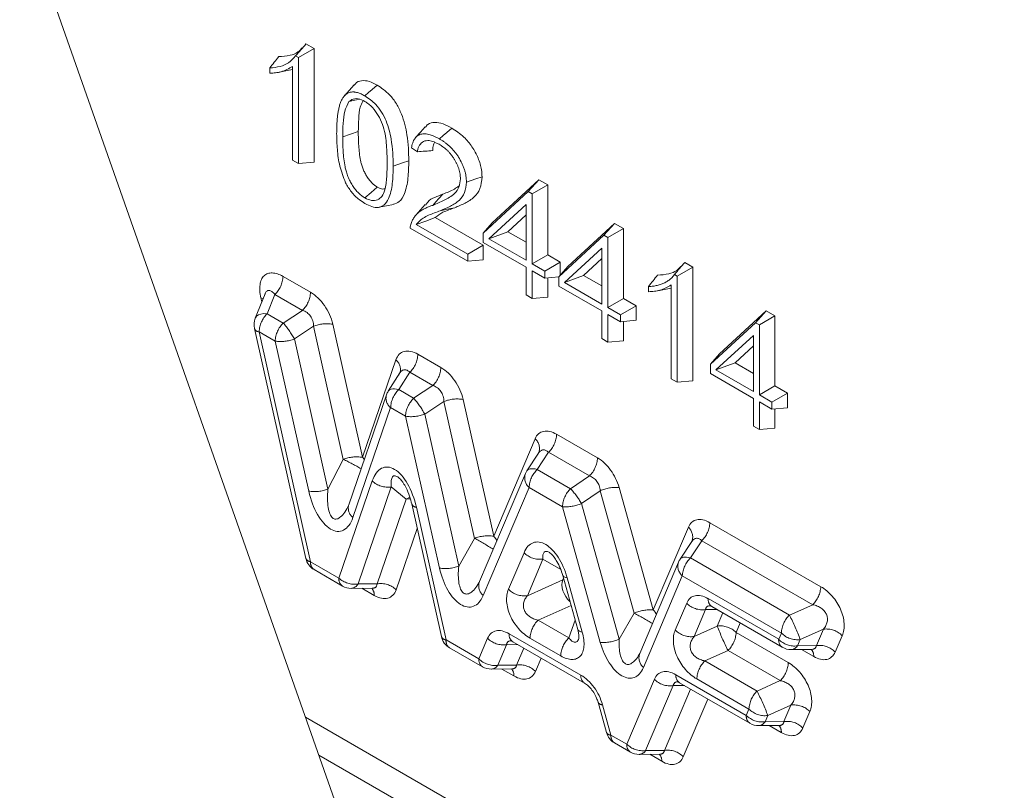
# Model space of a CAD drawing. Units: millimetres. Extents: x 11 to 1180, y 5 to 832.
# Drawn here: x 509 to 523, y 588 to 599 of the extents above; entities that cross this region are included whole.
import ezdxf

# ---------------------------------------------------------------- set-up
doc = ezdxf.new("R2010")
doc.units = ezdxf.units.MM
doc.linetypes.add('PHANTOM', pattern=[12.7, 6.35, -1.27, 1.27, -1.27, 1.27, -1.27])

msp = doc.modelspace()

# ---------------------------------------------------------------- linework, layer by layer
at = {"color": 7, "linetype": 'Continuous', "lineweight": 15}
for p, q in [((513.6034, 587.4289), (500.0419, 625.9928)), ((512.9774, 598.4009), (513.2015, 598.5303)), ((513.0848, 598.5977), (513.2015, 598.5303)), ((513.2015, 598.5303), (513.2015, 596.8973)), ((512.9364, 598.4246), (512.9774, 598.4009)), ((512.9774, 598.4009), (512.9774, 596.8772)), ((512.5645, 598.1771), (512.5645, 598.2525)), ((512.6983, 598.1907), (512.8908, 598.2299)), ((512.8908, 596.9272), (512.8908, 598.2738)), ((514.6853, 597.0482), (514.6012, 597.1064)), ((512.9774, 596.8772), (512.8908, 596.9272)), ((512.9774, 596.8772), (513.2015, 596.8973)), ((515.758, 596.0286), (516.4288, 596.6463)), ((516.2754, 596.4761), (516.4288, 596.6463)), ((516.4288, 596.6463), (516.5558, 596.573)), ((516.3316, 596.4436), (516.5558, 596.573)), ((516.5558, 596.573), (516.5558, 595.5681)), ((515.6286, 595.8806), (516.2754, 596.4761)), ((516.2754, 596.4761), (516.3316, 596.4436)), ((516.3316, 596.4436), (516.3316, 595.4387)), ((516.245, 596.2921), (515.7087, 595.7983)), ((516.245, 595.4887), (516.245, 596.2921)), ((514.9393, 596.1035), (515.6311, 595.7041)), ((516.245, 596.1418), (515.9818, 595.8994)), ((515.4069, 595.4747), (514.5791, 595.9526)), ((514.6684, 596.001), (515.4069, 595.5747)), ((515.6286, 595.8806), (515.758, 596.0286)), ((516.8459, 595.4006), (517.5167, 596.0183)), ((517.3632, 595.8481), (517.5167, 596.0183)), ((517.4195, 595.8156), (517.6436, 595.945)), ((517.5167, 596.0183), (517.6436, 595.945)), ((517.6436, 595.945), (517.6436, 594.9401)), ((515.6286, 595.7445), (515.6286, 595.8806)), ((515.7087, 595.7983), (515.9818, 595.8994)), ((515.7087, 595.7983), (516.245, 595.4887)), ((515.9818, 595.8994), (516.245, 595.7474)), ((516.7164, 595.2526), (517.3632, 595.8481)), ((517.3632, 595.8481), (517.4195, 595.8156)), ((517.4195, 595.8156), (517.4195, 594.8107)), ((515.4069, 595.5747), (515.6311, 595.7041)), ((516.245, 595.3887), (515.6286, 595.7445)), ((515.6311, 595.7041), (515.6311, 595.4947)), ((517.3329, 595.6641), (516.7966, 595.1703)), ((517.3329, 594.8606), (517.3329, 595.6641)), ((515.4069, 595.5747), (515.4069, 595.4747)), ((516.3316, 595.4387), (516.5558, 595.5681)), ((516.5558, 595.5681), (516.7371, 595.4634)), ((517.3329, 595.5138), (517.0697, 595.2714)), ((515.4069, 595.4747), (515.6311, 595.4947)), ((516.245, 594.9909), (516.245, 595.3887)), ((516.3316, 595.4387), (516.5129, 595.334)), ((516.5129, 595.334), (516.7371, 595.4634)), ((516.7164, 595.2526), (516.8459, 595.4006)), ((516.7371, 595.4634), (516.7371, 595.2762)), ((518.4167, 595.2609), (518.6408, 595.3903)), ((518.5241, 595.4577), (518.6408, 595.3903)), ((518.6408, 595.3903), (518.6408, 593.7572)), ((516.5129, 595.234), (516.3316, 595.3387)), ((516.3316, 595.3387), (516.3316, 594.9409)), ((516.5129, 595.334), (516.5129, 595.234)), ((516.5129, 595.234), (516.7164, 595.2522)), ((516.5558, 595.2379), (516.5558, 594.9609)), ((516.7164, 595.1165), (516.7164, 595.2526)), ((516.7966, 595.1703), (517.0697, 595.2714)), ((517.0697, 595.2714), (517.3329, 595.1194)), ((518.3757, 595.2845), (518.4167, 595.2609)), ((518.4167, 595.2609), (518.4167, 593.7372)), ((517.3329, 594.7607), (516.7164, 595.1165)), ((516.7966, 595.1703), (517.3329, 594.8606)), ((518.0037, 595.0371), (518.0037, 595.1124)), ((518.1376, 595.0506), (518.3301, 595.0899)), ((518.3301, 593.7872), (518.3301, 595.1338)), ((512.497, 595.0069), (512.3566, 594.6567)), ((512.4963, 595.0056), (512.4956, 595.0041)), ((516.3316, 594.9409), (516.245, 594.9909)), ((516.3316, 594.9409), (516.5558, 594.9609)), ((517.4195, 594.8107), (517.6436, 594.9401)), ((517.4195, 594.8107), (517.6008, 594.706)), ((517.6008, 594.706), (517.8249, 594.8354)), ((517.6436, 594.9401), (517.8249, 594.8354)), ((517.8249, 594.8354), (517.8249, 594.626)), ((517.3329, 594.3629), (517.3329, 594.7607)), ((517.6008, 594.606), (517.4195, 594.7107)), ((517.4195, 594.7107), (517.4195, 594.3129)), ((517.6008, 594.706), (517.6008, 594.606)), ((519.0216, 594.1446), (519.6924, 594.7623)), ((519.5389, 594.5921), (519.6924, 594.7623)), ((519.5952, 594.5596), (519.8193, 594.689)), ((519.6924, 594.7623), (519.8193, 594.689)), ((519.8193, 594.689), (519.8193, 593.6841)), ((517.6008, 594.606), (517.8249, 594.626)), ((517.6436, 594.6098), (517.6436, 594.3329)), ((518.8922, 593.9966), (519.5389, 594.5921)), ((519.5389, 594.5921), (519.5952, 594.5596)), ((519.5952, 594.5596), (519.5952, 593.5547)), ((512.3447, 594.5092), (513.0829, 591.2053)), ((519.5086, 594.4081), (518.9723, 593.9143)), ((519.5086, 593.6046), (519.5086, 594.4081)), ((517.4195, 594.3129), (517.3329, 594.3629)), ((517.4195, 594.3129), (517.6436, 594.3329)), ((519.5086, 594.2578), (519.2454, 594.0154)), ((518.8922, 593.9966), (519.0216, 594.1446)), ((518.8922, 593.8605), (518.8922, 593.9966)), ((518.9723, 593.9143), (519.2454, 594.0154)), ((519.2454, 594.0154), (519.5086, 593.8634)), ((514.4342, 593.8709), (514.2662, 593.6088)), ((519.5086, 593.5047), (518.8922, 593.8605)), ((518.9723, 593.9143), (519.5086, 593.6046)), ((518.4167, 593.7372), (518.3301, 593.7872)), ((518.4167, 593.7372), (518.6408, 593.7572)), ((519.5952, 593.5547), (519.8193, 593.6841)), ((519.8193, 593.6841), (520.0006, 593.5794)), ((514.2401, 593.555), (513.6987, 591.9771)), ((519.5952, 593.5547), (519.7765, 593.45)), ((519.7765, 593.45), (520.0006, 593.5794)), ((520.0006, 593.5794), (520.0006, 593.37)), ((519.5086, 593.1069), (519.5086, 593.5047)), ((519.7765, 593.35), (519.5952, 593.4547)), ((519.5952, 593.4547), (519.5952, 593.0569)), ((519.7765, 593.45), (519.7765, 593.35)), ((519.7765, 593.35), (520.0006, 593.37)), ((519.8193, 593.3538), (519.8193, 593.0769)), ((519.5952, 593.0569), (519.5086, 593.1069)), ((519.5952, 593.0569), (519.8193, 593.0769)), ((516.4258, 592.7196), (516.2568, 592.4633)), ((516.2354, 592.4234), (515.5762, 590.8715)), ((513.6987, 591.9771), (513.6845, 591.9437)), ((514.6028, 591.9876), (515.0285, 590.0821)), ((518.6261, 591.4495), (518.457, 591.1931)), ((518.4357, 591.1532), (517.8766, 589.8371)), ((513.2019, 591.0433), (513.6095, 590.808)), ((515.5762, 590.8715), (515.5675, 590.8548)), ((516.771, 590.9615), (516.9882, 590.1818)), ((516.7827, 590.9194), (516.7739, 590.8987)), ((513.7355, 590.7745), (514.0371, 590.7757)), ((514.0353, 590.7757), (514.0386, 590.7757)), ((518.9124, 590.5121), (519.9246, 589.9277)), ((516.0543, 590.0078), (517.0844, 589.4131)), ((515.1475, 589.9201), (515.6196, 589.6476)), ((520.0526, 589.8942), (520.3478, 589.8977)), ((517.8766, 589.8371), (517.8701, 589.8245)), ((515.7474, 589.6141), (516.0431, 589.6174)), ((518.4482, 589.4191), (519.4594, 588.8354)), ((517.2788, 589.1373), (517.4002, 588.7022)), ((523.1124, 583.1295), (513.0783, 588.9221)), ((519.5872, 588.8019), (519.8829, 588.8052)), ((517.516, 588.5528), (517.7429, 588.4219)), ((522.7376, 582.9132), (513.2692, 588.3792)), ((517.8706, 588.3884), (518.1664, 588.3917))]:
    msp.add_line(p, q, dxfattribs=at)
at = {"color": 8, "linetype": 'PHANTOM', "lineweight": 0}
for p, q in [((512.7554, 595.2564), (513.1503, 595.0284)), ((512.4499, 594.8895), (512.4369, 594.9476)), ((512.6391, 594.9974), (512.5282, 594.7206)), ((513.034, 594.7694), (512.6391, 594.9974)), ((512.5282, 594.7206), (512.7588, 594.5875)), ((512.7588, 594.5875), (513.034, 594.7694)), ((513.1933, 594.5401), (512.9181, 594.3582)), ((513.6206, 592.6277), (513.1933, 594.5401)), ((513.4689, 594.5698), (513.8962, 592.6574)), ((512.4119, 594.4617), (513.1501, 591.1578)), ((512.6425, 594.3286), (512.4119, 594.4617)), ((513.1245, 592.1714), (512.6425, 594.3286)), ((512.9181, 594.3582), (513.4, 592.2011)), ((514.6919, 594.1385), (515.0221, 593.9479)), ((513.8962, 592.6574), (514.3765, 594.0574)), ((514.5756, 593.8795), (514.4161, 593.6308)), ((514.9057, 593.6889), (514.5756, 593.8795)), ((514.6306, 593.507), (514.9057, 593.6889)), ((514.4161, 593.6308), (514.6306, 593.507)), ((515.065, 593.4596), (514.7898, 593.2777)), ((515.5044, 591.4933), (515.065, 593.4596)), ((515.3406, 593.4893), (515.7799, 591.523)), ((514.2998, 593.3718), (513.7584, 591.7939)), ((514.5142, 593.248), (514.2998, 593.3718)), ((514.7898, 593.2777), (515.2774, 591.0954)), ((515.0018, 591.0657), (514.5142, 593.248)), ((516.6841, 592.9884), (517.2709, 592.6496)), ((515.7799, 591.523), (516.375, 592.9238)), ((516.5678, 592.7294), (516.405, 592.4826)), ((517.1546, 592.3907), (516.5678, 592.7294)), ((513.4, 592.2011), (513.6206, 592.6277)), ((516.405, 592.4826), (516.8841, 592.2061)), ((513.5577, 590.9224), (514.036, 592.3174)), ((516.8841, 592.2061), (517.1546, 592.3907)), ((514.3101, 592.2333), (513.8318, 590.8383)), ((514.5223, 592.0565), (514.3101, 592.2333)), ((516.2887, 592.2236), (515.6295, 590.6717)), ((516.7677, 591.9471), (516.2887, 592.2236)), ((517.3097, 592.1779), (517.0392, 591.9934)), ((517.7994, 590.4198), (517.3097, 592.1779)), ((517.5811, 592.2242), (518.0708, 590.4661)), ((514.1051, 590.8395), (514.5223, 592.0565)), ((514.5223, 592.0565), (514.5757, 592.0853)), ((517.0392, 591.9934), (517.582, 590.0444)), ((514.67, 591.94), (515.0958, 590.0346)), ((517.3106, 589.9981), (516.7677, 591.9471)), ((518.8844, 591.7182), (520.477, 590.7988)), ((514.6812, 591.6366), (514.3791, 590.7554)), ((518.0708, 590.4661), (518.5753, 591.6536)), ((515.2774, 591.0954), (515.5044, 591.4933)), ((518.7681, 591.4592), (518.6053, 591.2124)), ((520.3607, 590.5398), (518.7681, 591.4592)), ((515.9925, 590.7619), (516.2157, 591.2873)), ((513.1501, 591.1578), (513.5577, 590.9224)), ((516.4866, 591.195), (516.2634, 590.6695)), ((516.7424, 591.0458), (516.4866, 591.195)), ((518.6053, 591.2124), (520.0281, 590.3911)), ((516.2634, 590.6695), (516.7739, 590.8987)), ((516.8351, 590.9265), (517.0522, 590.1468)), ((518.489, 590.9535), (517.9299, 589.6373)), ((519.9117, 590.1321), (518.489, 590.9535)), ((513.8318, 590.8383), (514.1051, 590.8395)), ((514.0637, 590.6742), (513.8888, 590.7751)), ((518.8606, 590.6265), (519.8729, 590.0422)), ((516.891, 590.5305), (516.4179, 590.3181)), ((518.3873, 590.1755), (518.5515, 590.5619)), ((518.8224, 590.4695), (518.6582, 590.0831)), ((518.9829, 590.4713), (518.8224, 590.4695)), ((520.0281, 590.3911), (520.3607, 590.5398)), ((516.4179, 590.3181), (516.8583, 590.0639)), ((516.8583, 590.0639), (516.9502, 590.3182)), ((517.582, 590.0444), (517.7994, 590.4198)), ((518.9903, 590.2322), (519.0704, 590.4208)), ((518.6582, 590.0831), (518.9903, 590.2322)), ((519.3194, 590.2771), (519.2611, 590.1398)), ((519.2611, 590.1398), (520.0106, 589.7071)), ((520.515, 590.1878), (520.1823, 590.039)), ((520.4132, 589.9523), (520.515, 590.1878)), ((515.0958, 590.0346), (515.5678, 589.762)), ((515.5678, 589.762), (515.6934, 590.0576)), ((516.0025, 590.1222), (517.0326, 589.5275)), ((516.742, 589.8049), (516.3016, 590.0592)), ((519.8729, 590.0422), (519.9117, 590.1321)), ((520.1823, 590.039), (520.1434, 589.9491)), ((520.7855, 590.0947), (520.6837, 589.8592)), ((515.9642, 589.9652), (515.8387, 589.6697)), ((516.1248, 589.967), (515.9642, 589.9652)), ((516.1087, 589.6727), (516.2123, 589.9165)), ((519.1448, 589.8808), (518.8128, 589.7317)), ((519.8943, 589.4482), (519.1448, 589.8808)), ((520.1434, 589.9491), (520.4132, 589.9523)), ((520.3752, 589.796), (520.202, 589.896)), ((516.4613, 589.7728), (516.3796, 589.5803)), ((518.8128, 589.7317), (519.5623, 589.2991)), ((515.8387, 589.6697), (516.1087, 589.6727)), ((516.0705, 589.5157), (515.8971, 589.6158)), ((517.6911, 588.5363), (518.0873, 589.469)), ((518.3964, 589.5336), (519.4076, 588.9498)), ((519.4459, 589.0401), (518.6965, 589.4728)), ((519.5623, 589.2991), (519.8943, 589.4482)), ((518.3581, 589.3766), (517.962, 588.4439)), ((518.232, 588.4469), (518.6062, 589.3279)), ((518.5187, 589.3784), (518.3581, 589.3766)), ((518.8552, 589.1842), (518.5028, 588.3546)), ((517.3428, 589.1024), (517.4642, 588.6673)), ((519.4076, 588.9498), (519.4459, 589.0401)), ((520.0489, 589.0968), (519.7168, 588.9477)), ((519.9485, 588.8605), (520.0489, 589.0968)), ((519.7168, 588.9477), (519.6785, 588.8575)), ((520.3197, 589.0044), (520.2194, 588.7681)), ((519.6785, 588.8575), (519.9485, 588.8605)), ((519.9102, 588.7035), (519.7369, 588.8036)), ((517.4642, 588.6673), (517.6911, 588.5363)), ((517.962, 588.4439), (518.232, 588.4469)), ((518.1937, 588.29), (518.0204, 588.3901))]:
    msp.add_line(p, q, dxfattribs=at)
at = {"color": 7, "linetype": 'Continuous', "lineweight": 15, "flags": 128}
for points in [[(513.7751, 598.0081), (513.7062, 597.9303), (513.6373, 597.8525)], [(513.931, 597.8504), (513.9841, 597.8974), (514.0373, 597.9444), (514.1081, 598.007)], [(513.7023, 597.7682), (513.8101, 597.7923), (513.8524, 597.8018)], [(514.7959, 597.4064), (514.7274, 597.3291), (514.6588, 597.2517)], [(515.0011, 597.2327), (515.0541, 597.2797), (515.1071, 597.3267), (515.1778, 597.3895)], [(513.612, 597.2624), (513.724, 597.2997), (513.8361, 597.337)], [(515.3888, 596.613), (515.456, 596.6353), (515.5233, 596.6577), (515.613, 596.6875)], [(513.9313, 596.3846), (514.0197, 596.463), (514.1081, 596.5414)], [(514.9047, 596.2784), (514.9487, 596.3269), (514.9927, 596.3754), (515.0515, 596.4401)], [(514.1376, 596.2507), (514.2393, 596.2714), (514.341, 596.2921)], [(514.7984, 596.2908), (514.7297, 596.2133), (514.6611, 596.1358)], [(515.0135, 596.2015), (515.0756, 596.2142), (515.1377, 596.227), (515.2206, 596.244)], [(514.6684, 596.001), (514.8038, 596.0522), (514.9393, 596.1035)]]:
    msp.add_lwpolyline(points, dxfattribs=at)
at = {"color": 8, "linetype": 'PHANTOM', "lineweight": 0, "flags": 128}
for points in [[(514.3372, 596.843), (514.4045, 596.8654), (514.4717, 596.8878), (514.5614, 596.9177)], [(512.4689, 594.9368), (512.4606, 594.9404), (512.4369, 594.9476)], [(512.5282, 594.7206), (512.481, 594.7221), (512.4386, 594.7164), (512.403, 594.7038), (512.3758, 594.6849), (512.3582, 594.6605), (512.3566, 594.6567)], [(514.4161, 593.6308), (514.3861, 593.6377), (514.3579, 593.6412), (514.3323, 593.6411), (514.3097, 593.6375), (514.2907, 593.6304), (514.2756, 593.62), (514.2662, 593.6088)], [(513.9222, 592.6284), (513.9196, 592.6317), (513.8962, 592.6574)], [(516.405, 592.4826), (516.3765, 592.4897), (516.3496, 592.4936), (516.325, 592.4942), (516.3032, 592.4916), (516.2845, 592.4857), (516.2692, 592.4768), (516.2578, 592.4649), (516.2568, 592.4633)], [(514.5826, 592.0607), (514.5575, 592.0605), (514.5223, 592.0565)], [(518.6053, 591.2124), (518.5767, 591.2195), (518.5499, 591.2234), (518.5253, 591.224), (518.5035, 591.2214), (518.4847, 591.2155), (518.4695, 591.2066), (518.4581, 591.1947), (518.457, 591.1931)], [(516.8351, 590.9265), (516.812, 590.9311), (516.7936, 590.9379), (516.7803, 590.9469), (516.7723, 590.9577), (516.771, 590.9615)], [(517.0522, 590.1468), (517.0292, 590.1514), (517.0108, 590.1582), (516.9974, 590.1672), (516.9895, 590.178), (516.9882, 590.1818)]]:
    msp.add_lwpolyline(points, dxfattribs=at)
at = {"color": 8, "linetype": 'PHANTOM', "lineweight": 0}
for centre, radius, start, end in [((512.3651, 595.2761), 0.3909, 314.51933, 357.10718), ((512.7599, 595.0481), 0.3909, 314.51933, 357.10718), ((512.8023, 594.4419), 0.3909, 134.51933, 177.10718), ((513.0329, 594.3088), 0.3909, 134.51933, 177.10718), ((511.8984, 593.8199), 1.153, 27.83163, 41.7388), ((513.3855, 594.0499), 0.5266, 80.88805, 111.40672), ((512.4153, 594.5377), 0.0761, 201.99911, 267.45586), ((512.7259, 594.8485), 0.5266, 260.88736, 291.40741), ((514.3016, 594.1582), 0.3909, 314.51933, 357.10718), ((514.2607, 593.9183), 0.1809, 345.87612, 50.22001), ((514.6317, 593.9676), 0.3909, 314.51933, 357.10718), ((514.4082, 593.5084), 0.1744, 164.51078, 231.58653), ((514.6902, 593.3521), 0.3909, 134.51933, 177.10718), ((514.9046, 593.2283), 0.3909, 134.51933, 177.10718), ((513.7703, 592.7394), 1.1529, 27.83123, 41.7399), ((515.2572, 592.9694), 0.5266, 80.88725, 111.40652), ((514.5976, 593.7679), 0.5266, 260.88657, 291.40721), ((516.2937, 593.0081), 0.3909, 314.51933, 357.10718), ((516.2475, 592.7828), 0.1901, 341.99118, 47.89877), ((513.8127, 592.1375), 0.5265, 80.88535, 111.40843), ((512.5898, 590.3731), 2.4791, 58.75716, 65.43147), ((516.8805, 592.6694), 0.3909, 314.51933, 357.10718), ((516.4087, 592.3627), 0.1836, 160.67739, 229.21098), ((516.6791, 592.2039), 0.3909, 134.51933, 177.10718), ((514.2588, 592.5549), 0.3256, 226.82417, 279.05303), ((513.2079, 592.6914), 0.5266, 260.88735, 291.40658), ((517.1581, 591.9274), 0.3909, 134.51933, 177.10718), ((516.0929, 591.4662), 1.0832, 29.11895, 43.07896), ((517.5437, 591.6245), 0.6009, 86.4247, 112.91528), ((513.8667, 591.9306), 0.1743, 164.50514, 231.59093), ((514.6757, 592.0194), 0.0796, 203.58182, 265.87315), ((516.8052, 592.5467), 0.6008, 266.42471, 292.91717), ((518.494, 591.7379), 0.3909, 314.51933, 357.10718), ((518.4478, 591.5126), 0.1901, 341.99118, 47.89877), ((515.6965, 591.0031), 0.5265, 80.88592, 111.40786), ((514.0976, 588.7824), 3.0541, 56.7225, 62.5733), ((515.6054, 591.3508), 0.2452, 26.11188, 44.61625), ((516.4424, 591.5086), 0.3168, 224.31113, 278.02505), ((513.1558, 591.2372), 0.0796, 203.5838, 265.87168), ((513.2726, 591.1442), 0.1232, 173.69737, 234.99011), ((518.6089, 591.0925), 0.1836, 160.6784, 229.20997), ((518.8794, 590.9337), 0.3909, 134.51933, 177.10718), ((515.0852, 591.5856), 0.5266, 260.88656, 291.40639), ((513.6802, 590.9089), 0.1232, 173.69737, 234.99011), ((513.7805, 591.1599), 0.3256, 226.82511, 279.05286), ((515.7495, 590.8108), 0.1836, 160.68235, 229.2076), ((513.724, 590.8964), 0.1224, 275.41285, 331.70424), ((513.9298, 590.6851), 0.1343, 355.36596, 42.44217), ((514.1563, 590.5179), 0.3256, 46.82475, 99.05322), ((516.2192, 590.9831), 0.3167, 224.31118, 278.02531), ((520.0867, 590.8185), 0.3909, 314.51933, 357.10718), ((518.9831, 590.613), 0.1232, 173.69737, 234.99011), ((518.0334, 589.8664), 0.6008, 86.42471, 112.91717), ((517.8963, 590.2939), 0.2451, 26.11006, 44.61807), ((518.7781, 590.7832), 0.3168, 224.31104, 278.02438), ((516.692, 590.0394), 0.3909, 134.519, 177.10718), ((491.1914, 544.2531), 53.2855, 59.71928, 60.04314), ((520.3021, 590.1124), 0.3909, 134.51933, 177.10718), ((516.5119, 588.6406), 3.9278, 20.85708, 26.4661), ((518.614, 590.3967), 0.3167, 224.31118, 278.02531), ((519.0345, 589.9185), 0.3167, 44.31113, 98.02537), ((522.5623, 591.5938), 3.8227, 200.86644, 206.62195), ((518.8708, 590.1595), 0.3909, 314.51912, 357.1074), ((520.5586, 589.8748), 0.316, 44.09537, 97.93734), ((515.1015, 590.114), 0.0796, 203.58842, 265.86707), ((515.2182, 590.021), 0.1232, 173.69737, 234.99011), ((515.92, 590.2789), 0.3168, 224.31133, 278.02485), ((516.125, 590.1087), 0.1233, 173.70591, 234.98082), ((517.1324, 589.7852), 0.3909, 134.519, 177.10718), ((517.348, 590.5978), 0.6009, 266.42543, 292.91645), ((519.9953, 590.0286), 0.1232, 173.69737, 234.99011), ((520.0998, 590.262), 0.316, 224.09606, 277.93711), ((520.1387, 590.352), 0.316, 224.09537, 277.9381), ((520.0431, 590.0126), 0.1187, 274.56682, 327.67397), ((520.2378, 589.8056), 0.1377, 355.99063, 41.91799), ((520.4568, 589.6393), 0.316, 44.09605, 97.93742), ((515.6903, 589.7485), 0.1232, 173.69737, 234.99011), ((515.7945, 589.9833), 0.3167, 224.31118, 278.02531), ((518.0499, 589.7763), 0.1836, 160.67847, 229.21149), ((519.0868, 589.4531), 0.3909, 134.519, 177.10718), ((515.7378, 589.7327), 0.1189, 274.6236, 328.01413), ((515.9366, 589.5266), 0.1343, 355.36127, 42.53812), ((516.1529, 589.359), 0.3167, 44.31118, 98.02531), ((519.6203, 589.7269), 0.3909, 314.51912, 357.1074), ((517.1551, 589.514), 0.1232, 173.70209, 235.0245), ((518.3139, 589.6903), 0.3167, 224.31118, 278.02531), ((518.5189, 589.5201), 0.1233, 173.70489, 234.98184), ((519.8363, 589.0204), 0.3909, 134.519, 177.10718), ((516.1463, 587.5868), 3.8211, 20.86522, 26.62317), ((517.3389, 589.1715), 0.0692, 209.79419, 273.24852), ((519.6726, 589.2614), 0.3167, 224.3106, 278.02513), ((520.0931, 588.7832), 0.3167, 44.31118, 98.02531), ((519.5301, 588.9363), 0.1233, 173.70489, 234.98184), ((519.6343, 589.1711), 0.3168, 224.31104, 278.02438), ((519.5776, 588.9205), 0.119, 274.6289, 328.00501), ((519.7765, 588.7144), 0.1342, 355.35531, 42.54478), ((519.9927, 588.5468), 0.3167, 44.31045, 98.02573), ((517.4602, 588.7363), 0.0691, 209.57854, 273.28838), ((517.5867, 588.6538), 0.1232, 173.69737, 234.99011), ((517.8136, 588.5228), 0.1232, 173.69737, 234.99011), ((517.9177, 588.7576), 0.3167, 224.31118, 278.02531), ((517.8611, 588.507), 0.119, 274.62189, 328.01201), ((518.2762, 588.1333), 0.3167, 44.31118, 98.02531), ((518.0599, 588.3008), 0.1343, 355.36127, 42.53812)]:
    msp.add_arc(centre, radius, start, end, dxfattribs=at)
at = {"color": 7, "linetype": 'Continuous', "lineweight": 15}
for centre, start, end in [((512.5887, 594.5637), 158.16004, 192.59466), ((514.4766, 593.4738), 147.33151, 161.06165), ((516.4655, 592.3257), 146.59784, 156.98597), ((513.3269, 591.2598), 192.59466, 240.00269), ((518.6658, 591.0555), 146.59784, 156.98597), ((513.7345, 591.0245), 240.00269, 270.23312), ((515.2725, 590.1366), 192.59466, 240.00269), ((520.0496, 590.1442), 240.00269, 270.6745), ((515.7446, 589.8641), 240.00269, 270.6394), ((519.5844, 589.0519), 240.00269, 270.6394), ((517.641, 588.7694), 195.59069, 240.00269), ((517.8679, 588.6384), 240.00269, 270.6394)]:
    msp.add_arc(centre, 0.25, start, end, dxfattribs=at)
at = {"color": 8, "linetype": 'PHANTOM', "lineweight": 0}
for centre, major_axis, ratio, start_param, end_param in [((512.8144, 594.7879), (-0.3067, 0.4968), 0.4957171, 5.5393481, 7.2443611), ((512.6376, 594.6858), (-0.0965, 0.3692), 0.3423493, 5.6216806, 6.716739), ((513.1174, 594.6129), (-0.2383, 0.4409), 0.6311753, 4.2909976, 5.4851845), ((512.9407, 594.5109), (0.1419, 0.2371), 0.8812148, 5.3072184, 6.5014053), ((514.7237, 593.6856), (-0.2634, 0.4794), 0.5287869, 5.5657988, 6.7313543), ((514.547, 593.5836), (-0.0545, 0.3313), 0.4392294, 5.7394244, 6.7369342), ((514.9892, 593.5324), (-0.2383, 0.4409), 0.6311753, 4.2909976, 5.4851845), ((514.8124, 593.4303), (0.1419, 0.2371), 0.8812148, 5.3072184, 6.5014053), ((516.7141, 592.5366), (-0.261, 0.4783), 0.5312014, 5.5667436, 6.6812657), ((516.5373, 592.4346), (-0.0519, 0.329), 0.4477795, 5.7481699, 6.7396572), ((514.3492, 591.8463), (-0.1352, 0.6687), 0.488613, 4.7538242, 6.9784248), ((517.2406, 592.2326), (-0.2364, 0.4426), 0.6267318, 4.3712973, 5.4942832), ((514.5259, 591.9483), (-0.1828, 0.4406), 0.2746927, 5.8146778, 7.0424136), ((517.0639, 592.1306), (0.1146, 0.2509), 0.8696481, 5.2668655, 6.3898514), ((513.4453, 592.2651), (-0.1353, 0.6686), 0.4887043, 1.6121271, 3.8366076), ((513.6221, 592.3672), (0.1232, 0.5963), 0.3212115, 1.9185646, 3.9946343), ((518.9143, 591.2664), (-0.261, 0.4783), 0.5312014, 5.5667436, 6.6812657), ((516.5243, 590.8283), (-0.1609, 0.6074), 0.5182958, 4.7367946, 6.8713493), ((518.7376, 591.1644), (-0.0519, 0.329), 0.4477795, 5.7481699, 6.7396572), ((516.701, 590.9303), (-0.1854, 0.3718), 0.2964548, 5.8730135, 6.9261276), ((515.3263, 591.1433), (-0.1381, 0.6342), 0.5138658, 1.5812793, 3.7693973), ((515.5031, 591.2454), (0.1273, 0.5509), 0.3510236, 1.9265607, 4.0057272), ((513.8551, 591.025), (0.2325, -0.2314), 0.3985227, 5.9051886, 6.6336673), ((514.0319, 591.127), (-0.2634, 0.4794), 0.5287786, 2.4242027, 3.5899306), ((516.3663, 590.4563), (-0.2864, 0.4153), 0.67538, 0.4048098, 2.1837569), ((518.8906, 590.1747), (-0.261, 0.4783), 0.5312014, 5.5667436, 6.6812657), ((520.4121, 590.4018), (-0.2872, 0.415), 0.675682, 3.5401466, 5.32319), ((516.543, 590.5584), (0.3331, 0.0649), 0.7194778, 2.4130149, 4.191962), ((519.0673, 590.2768), (-0.2278, 0.2307), 0.3994789, 5.917307, 6.5881445), ((520.2353, 590.2998), (0.3342, 0.0643), 0.7171838, 5.5529083, 7.3359517), ((516.0325, 589.6705), (-0.261, 0.4783), 0.5312014, 5.5667436, 6.6812657), ((516.678, 590.2764), (-0.3162, 0.5002), 0.4899425, 2.3908873, 4.1620592), ((518.7611, 589.8699), (-0.2864, 0.4153), 0.67538, 0.4048098, 2.1837569), ((516.2092, 589.7725), (-0.2278, 0.2307), 0.3994789, 5.917307, 6.5881445), ((516.8548, 590.3784), (-0.1052, 0.3768), 0.329334, 2.4603746, 3.5696502), ((517.6214, 590.0964), (-0.1609, 0.6074), 0.5182958, 1.5952019, 3.7297566), ((517.7982, 590.1984), (0.1038, 0.5151), 0.3714866, 1.948307, 3.9741315), ((518.9379, 589.972), (0.3331, 0.0649), 0.7194778, 2.4130149, 4.191962), ((520.1686, 590.1456), (-0.2274, 0.2307), 0.3995549, 2.7742679, 3.4425647), ((520.3454, 590.2477), (-0.2608, 0.4782), 0.5314093, 2.4252257, 3.5352803), ((515.8637, 589.8654), (-0.2278, 0.2307), 0.3994789, 2.7734259, 3.4465519), ((516.0405, 589.9675), (-0.261, 0.4783), 0.5312014, 2.4251509, 3.5396731), ((518.4263, 589.0818), (-0.261, 0.4783), 0.5312014, 5.5667436, 6.6812657), ((519.946, 589.31), (-0.2864, 0.4153), 0.67538, 3.5464025, 5.3253496), ((517.0024, 589.1105), (-0.2364, 0.4426), 0.6266921, 4.3720277, 5.4943614), ((518.6031, 589.1839), (-0.2278, 0.2307), 0.3994789, 5.917307, 6.5881445), ((519.7692, 589.2079), (0.3331, 0.0649), 0.7194778, 5.5546076, 7.3335547), ((519.7035, 589.0532), (-0.2278, 0.2307), 0.3994789, 2.7734259, 3.4465519), ((519.8803, 589.1553), (-0.261, 0.4783), 0.5312014, 2.4251509, 3.5396731), ((517.987, 588.6397), (-0.2278, 0.2307), 0.3994789, 2.7734259, 3.4465519), ((518.1638, 588.7417), (-0.261, 0.4783), 0.5312014, 2.4251509, 3.5396731)]:
    msp.add_ellipse(centre, major_axis=major_axis, ratio=ratio, start_param=start_param, end_param=end_param, dxfattribs=at)
at = {"color": 7, "linetype": 'Continuous', "lineweight": 15}
for centre, major_axis, ratio, start_param, end_param in [((514.547, 593.5836), (-0.0545, 0.3313), 0.4392294, 0.4537489, 0.6217946), ((516.5373, 592.4346), (-0.0519, 0.329), 0.4477795, 0.4564718, 0.5795068), ((518.7376, 591.1644), (-0.0519, 0.329), 0.4477795, 0.4564718, 0.5795068), ((516.9608, 590.7459), (-0.1432, 0.2077), 0.67538, 0.4048098, 1.9061965)]:
    msp.add_ellipse(centre, major_axis=major_axis, ratio=ratio, start_param=start_param, end_param=end_param, dxfattribs=at)
for points, knots in [([(512.6939, 598.4151), (512.7488, 598.419), (512.8475, 598.426), (512.9628, 598.4672), (513.0094, 598.52), (513.0279, 598.541)], [0, 0, 0, 0, 0.43164503, 0.77450237, 1, 1, 1, 1]), ([(512.9364, 598.4246), (512.9612, 598.4534), (513.0108, 598.5111), (513.0601, 598.5688), (513.0848, 598.5977)], [0, 0, 0, 0, 0.4999973, 1, 1, 1, 1]), ([(512.5645, 598.2525), (512.6154, 598.2572), (512.713, 598.2663), (512.8419, 598.3209), (512.9045, 598.3896), (512.9364, 598.4246)], [0, 0, 0, 0, 0.3483939, 0.6682737, 1, 1, 1, 1]), ([(512.5645, 598.2525), (512.586, 598.2796), (512.6292, 598.3338), (512.6723, 598.388), (512.6939, 598.4151)], [0, 0, 0, 0, 0.5000059, 1, 1, 1, 1]), ([(512.8908, 598.2738), (512.8647, 598.2593), (512.8124, 598.2302), (512.7333, 598.1955), (512.6487, 598.1813), (512.5926, 598.1785), (512.5645, 598.1771)], [0, 0, 0, 0, 0.2669864, 0.5344891, 0.7665137, 1, 1, 1, 1]), ([(513.7785, 598.0038), (513.7833, 598.0117), (513.8066, 598.0504), (513.8808, 598.0757), (513.991, 598.0673), (514.0698, 598.0267), (514.1081, 598.007)], [0, 0, 0, 0, 0.0801144, 0.3926024, 0.7049457, 1, 1, 1, 1]), ([(514.1081, 598.007), (514.1686, 597.9651), (514.2682, 597.8961), (514.3883, 597.7404), (514.4818, 597.5405), (514.5533, 597.2529), (514.5584, 597.0396), (514.5614, 596.9177)], [0, 0, 0, 0, 0.188229, 0.3092486, 0.4306207, 0.6745174, 1, 1, 1, 1]), ([(513.5254, 597.3118), (513.5256, 597.3345), (513.5258, 597.3571), (513.5267, 597.4015), (513.5274, 597.4236), (513.5296, 597.4672), (513.531, 597.4887), (513.5347, 597.531), (513.537, 597.5521), (513.5421, 597.5934), (513.5451, 597.6133), (513.5523, 597.6526), (513.5564, 597.6721), (513.5633, 597.6996), (513.5658, 597.7085), (513.5711, 597.7263), (513.574, 597.7351), (513.583, 597.7608), (513.5895, 597.7769), (513.6007, 597.7992), (513.6047, 597.8064), (513.6131, 597.8204), (513.6176, 597.8273), (513.6268, 597.8401), (513.6314, 597.8459), (513.6389, 597.8543), (513.6415, 597.8571), (513.6469, 597.8625), (513.6497, 597.8652), (513.658, 597.8728), (513.6635, 597.8774), (513.6749, 597.8853), (513.681, 597.8888), (513.7004, 597.8983), (513.714, 597.9027), (513.7356, 597.9065), (513.7432, 597.9072), (513.7588, 597.908), (513.7667, 597.9079), (513.7782, 597.9071), (513.782, 597.9067), (513.7899, 597.9056), (513.794, 597.9048), (513.8065, 597.9023), (513.8153, 597.9001), (513.8414, 597.8927), (513.8591, 597.8863), (513.8856, 597.8745), (513.8943, 597.8703), (513.9122, 597.8609), (513.9214, 597.8558), (513.931, 597.8504)], [0.00058221, 0.00058221, 0.00058221, 0.00058221, 0.0625, 0.0625, 0.125, 0.125, 0.1875, 0.1875, 0.25, 0.25, 0.3125, 0.3125, 0.375, 0.375, 0.40625, 0.40625, 0.4375, 0.4375, 0.5, 0.5, 0.53125, 0.53125, 0.5625, 0.5625, 0.59375, 0.59375, 0.609375, 0.609375, 0.625, 0.625, 0.65625, 0.65625, 0.6875, 0.6875, 0.75, 0.75, 0.78125, 0.78125, 0.8125, 0.8125, 0.828125, 0.828125, 0.84375, 0.84375, 0.875, 0.875, 0.9375, 0.9375, 0.96875, 0.96875, 0.99888843, 0.99888843, 0.99888843, 0.99888843]), ([(513.9294, 597.7723), (513.8967, 597.7877), (513.8294, 597.8195), (513.7513, 597.8082), (513.7158, 597.7792), (513.7023, 597.7682)], [0, 0, 0, 0, 0.36887, 0.7599836, 1, 1, 1, 1]), ([(513.9002, 597.7743), (513.887, 597.7472), (513.8523, 597.6761), (513.8402, 597.52), (513.8375, 597.3983), (513.8361, 597.337)], [0, 0, 0, 0, 0.2339049, 0.6140289, 1, 1, 1, 1]), ([(513.931, 597.8504), (513.9838, 597.8141), (514.0704, 597.7547), (514.1759, 597.6209), (514.2585, 597.4472), (514.3285, 597.175), (514.3339, 596.969), (514.3372, 596.843)], [0, 0, 0, 0, 0.1780517, 0.2916121, 0.4056255, 0.6363144, 1, 1, 1, 1]), ([(513.7023, 597.7682), (513.6795, 597.7247), (513.6333, 597.6362), (513.6158, 597.454), (513.6132, 597.3266), (513.612, 597.2624)], [0, 0, 0, 0, 0.3245148, 0.6595735, 1, 1, 1, 1]), ([(514.2506, 596.8936), (514.249, 596.9756), (514.2456, 597.1403), (514.2184, 597.3602), (514.1445, 597.5399), (514.0665, 597.6603), (513.9888, 597.7356), (513.9425, 597.7642), (513.9294, 597.7723)], [0, 0, 0, 0, 0.2770706, 0.5558938, 0.6870298, 0.818253, 0.9485939, 1, 1, 1, 1]), ([(514.8002, 597.4005), (514.8115, 597.4157), (514.8441, 597.4596), (514.9343, 597.4766), (515.0528, 597.4551), (515.1361, 597.4114), (515.1778, 597.3895)], [0, 0, 0, 0, 0.148579, 0.4316503, 0.7153682, 1, 1, 1, 1]), ([(515.1778, 597.3895), (515.2375, 597.3503), (515.341, 597.2824), (515.4728, 597.1239), (515.5617, 596.9597), (515.6075, 596.8068), (515.6114, 596.7214), (515.613, 596.6875)], [0, 0, 0, 0, 0.2715268, 0.4707357, 0.6700336, 0.8688694, 1, 1, 1, 1]), ([(513.6527, 596.603), (513.6225, 596.6832), (513.5612, 596.8462), (513.531, 597.0845), (513.5273, 597.2354), (513.5254, 597.3118)], [0, 0, 0, 0, 0.3237345, 0.6575645, 1, 1, 1, 1]), ([(513.612, 597.2624), (513.612, 597.2623), (513.612, 597.2621), (513.612, 597.2619), (513.6122, 597.2287), (513.6124, 597.1949), (513.6142, 597.1259), (513.6158, 597.0909), (513.6206, 597.02), (513.6237, 596.9843), (513.6324, 596.9107), (513.638, 596.8726), (513.6502, 596.8134), (513.6549, 596.7935), (513.663, 596.7629), (513.666, 596.7524), (513.6727, 596.7308), (513.6765, 596.7196), (513.689, 596.6859), (513.6988, 596.6636), (513.7147, 596.6318), (513.7201, 596.6215), (513.7312, 596.6012), (513.7371, 596.591), (513.7493, 596.5708), (513.7557, 596.5607), (513.7689, 596.5409), (513.7756, 596.5312), (513.7899, 596.5118), (513.7975, 596.5022), (513.8132, 596.4834), (513.8212, 596.4745), (513.8374, 596.4576), (513.8456, 596.4495), (513.8625, 596.4339), (513.8712, 596.4265), (513.8843, 596.4162), (513.8886, 596.4129), (513.8974, 596.4065), (513.9019, 596.4035), (513.9145, 596.395), (513.9224, 596.3902), (513.9295, 596.3857), (513.9301, 596.3854), (513.9307, 596.385), (513.9313, 596.3846)], [-0.0006277, -0.0006277, -0.0006277, -0.0006277, 0, 0, 0, 0.125, 0.125, 0.25, 0.25, 0.375, 0.375, 0.5, 0.5, 0.5625, 0.5625, 0.59375, 0.59375, 0.625, 0.625, 0.6875, 0.6875, 0.71875, 0.71875, 0.75, 0.75, 0.78125, 0.78125, 0.8125, 0.8125, 0.84375, 0.84375, 0.875, 0.875, 0.90625, 0.90625, 0.9375, 0.9375, 0.953125, 0.953125, 0.96875, 0.96875, 1, 1, 1, 1.0025937, 1.0025937, 1.0025937, 1.0025937]), ([(513.8361, 597.337), (513.8363, 597.3037), (513.8365, 597.2705), (513.8383, 597.2031), (513.8398, 597.1691), (513.8445, 597.1003), (513.8475, 597.0656), (513.8558, 596.9952), (513.8611, 596.9594), (513.8724, 596.9049), (513.8767, 596.8866), (513.8841, 596.8589), (513.8867, 596.8497), (513.8924, 596.8312), (513.8956, 596.8219), (513.9059, 596.7941), (513.914, 596.7756), (513.9275, 596.7485), (513.9323, 596.7395), (513.942, 596.7217), (513.9471, 596.7129), (513.9576, 596.6955), (513.963, 596.6869), (513.9742, 596.6701), (513.98, 596.6618), (513.9919, 596.6457), (513.9981, 596.6378), (514.0108, 596.6227), (514.0173, 596.6154), (514.0306, 596.6015), (514.0374, 596.5948), (514.0511, 596.5822), (514.0581, 596.5762), (514.0687, 596.5678), (514.0723, 596.5651), (514.0794, 596.56), (514.083, 596.5575), (514.0937, 596.5503), (514.1009, 596.5459), (514.1081, 596.5414)], [0, 0, 0, 0, 0.125, 0.125, 0.25, 0.25, 0.375, 0.375, 0.5, 0.5, 0.5625, 0.5625, 0.59375, 0.59375, 0.625, 0.625, 0.6875, 0.6875, 0.71875, 0.71875, 0.75, 0.75, 0.78125, 0.78125, 0.8125, 0.8125, 0.84375, 0.84375, 0.875, 0.875, 0.90625, 0.90625, 0.9375, 0.9375, 0.953125, 0.953125, 0.96875, 0.96875, 0.99999788, 0.99999788, 0.99999788, 0.99999788]), ([(514.6012, 597.1064), (514.6029, 597.1173), (514.6048, 597.1278), (514.6101, 597.1504), (514.6135, 597.1625), (514.6215, 597.186), (514.626, 597.1974), (514.6332, 597.2128), (514.6358, 597.2177), (514.6413, 597.2272), (514.6442, 597.2318), (514.6504, 597.2409), (514.6537, 597.2453), (514.6603, 597.2536), (514.6637, 597.2574), (514.6706, 597.2646), (514.6743, 597.2678), (514.682, 597.2741), (514.6861, 597.2771), (514.6988, 597.2855), (514.7076, 597.2903), (514.7261, 597.2979), (514.7359, 597.3008), (514.7564, 597.305), (514.7669, 597.3061), (514.7887, 597.3067), (514.8002, 597.3061), (514.8235, 597.3034), (514.8353, 597.3013), (514.8716, 597.2925), (514.897, 597.2835), (514.9356, 597.2669), (514.9484, 597.2609), (514.9741, 597.2476), (514.9874, 597.2403), (515.0011, 597.2327)], [0.07467813, 0.07467813, 0.07467813, 0.07467813, 0.125, 0.125, 0.1875, 0.1875, 0.25, 0.25, 0.28125, 0.28125, 0.3125, 0.3125, 0.34375, 0.34375, 0.375, 0.375, 0.40625, 0.40625, 0.4375, 0.4375, 0.5, 0.5, 0.5625, 0.5625, 0.625, 0.625, 0.6875, 0.6875, 0.75, 0.75, 0.875, 0.875, 0.9375, 0.9375, 0.99867158, 0.99867158, 0.99867158, 0.99867158]), ([(514.9971, 597.156), (514.9483, 597.1793), (514.8672, 597.2181), (514.77, 597.2028), (514.7115, 597.1499), (514.6908, 597.0883), (514.6859, 597.0526), (514.6853, 597.0482)], [0, 0, 0, 0, 0.3304654, 0.5494563, 0.7688968, 0.971072, 1, 1, 1, 1]), ([(515.0011, 597.2327), (515.0145, 597.2247), (515.0273, 597.217), (515.0457, 597.2052), (515.0518, 597.2012), (515.0641, 597.1927), (515.0703, 597.1883), (515.0889, 597.1746), (515.1014, 597.165), (515.1257, 597.145), (515.1377, 597.1346), (515.1727, 597.1021), (515.1949, 597.0787), (515.2266, 597.0405), (515.237, 597.0272), (515.2565, 597.0003), (515.2658, 596.9866), (515.2929, 596.9436), (515.3098, 596.913), (515.3313, 596.8677), (515.3379, 596.8526), (515.3471, 596.8292), (515.3501, 596.8213), (515.3558, 596.8057), (515.3584, 596.7981), (515.3632, 596.7831), (515.3654, 596.7758), (515.3695, 596.7608), (515.3714, 596.7533), (515.3767, 596.7307), (515.3796, 596.7155), (515.3844, 596.6848), (515.3863, 596.6699), (515.3883, 596.6427), (515.3885, 596.6285), (515.3888, 596.613)], [0.00136601, 0.00136601, 0.00136601, 0.00136601, 0.0625, 0.0625, 0.09375, 0.09375, 0.125, 0.125, 0.1875, 0.1875, 0.25, 0.25, 0.375, 0.375, 0.4375, 0.4375, 0.5, 0.5, 0.625, 0.625, 0.6875, 0.6875, 0.71875, 0.71875, 0.75, 0.75, 0.78125, 0.78125, 0.8125, 0.8125, 0.875, 0.875, 0.9375, 0.9375, 0.99831945, 0.99831945, 0.99831945, 0.99831945]), ([(514.9302, 597.1804), (514.9243, 597.1693), (514.9077, 597.1382), (514.9066, 597.0936), (514.9058, 597.0649)], [0, 0, 0, 0, 0.3566911, 1, 1, 1, 1]), ([(515.3022, 596.6608), (515.3022, 596.6612), (515.3022, 596.6617), (515.3022, 596.6621), (515.302, 596.6715), (515.3018, 596.6823), (515.3004, 596.7007), (515.2997, 596.7068), (515.2982, 596.7187), (515.2974, 596.7244), (515.2956, 596.736), (515.2945, 596.7421), (515.292, 596.7547), (515.2905, 596.7615), (515.2872, 596.7748), (515.2854, 596.7813), (515.2817, 596.7938), (515.2799, 596.7998), (515.2759, 596.8121), (515.2737, 596.8185), (515.2689, 596.8315), (515.2663, 596.8382), (515.2582, 596.8577), (515.2527, 596.8698), (515.2408, 596.8941), (515.2343, 596.9063), (515.2211, 596.9298), (515.2145, 596.9408), (515.2036, 596.9581), (515.1997, 596.9639), (515.1917, 596.9757), (515.1875, 596.9816), (515.1794, 596.9925), (515.1754, 596.9978), (515.1676, 597.0078), (515.1637, 597.0127), (515.1515, 597.0276), (515.1426, 597.0379), (515.1246, 597.0572), (515.1153, 597.0665), (515.0877, 597.0922), (515.0699, 597.1067), (515.0471, 597.1235), (515.0425, 597.1268), (515.0333, 597.1332), (515.0286, 597.1364), (515.0149, 597.1452), (515.0063, 597.1504), (514.9982, 597.1553), (514.9978, 597.1555), (514.9975, 597.1557), (514.9971, 597.156)], [-0.0030284, -0.0030284, -0.0030284, -0.0030284, 0, 0, 0, 0.0625, 0.0625, 0.09375, 0.09375, 0.125, 0.125, 0.15625, 0.15625, 0.1875, 0.1875, 0.21875, 0.21875, 0.25, 0.25, 0.28125, 0.28125, 0.3125, 0.3125, 0.375, 0.375, 0.4375, 0.4375, 0.5, 0.5, 0.53125, 0.53125, 0.5625, 0.5625, 0.59375, 0.59375, 0.625, 0.625, 0.6875, 0.6875, 0.75, 0.75, 0.875, 0.875, 0.90625, 0.90625, 0.9375, 0.9375, 1, 1, 1, 1.0028975, 1.0028975, 1.0028975, 1.0028975]), ([(514.6853, 597.0482), (514.7218, 597.0512), (514.7949, 597.0572), (514.8689, 597.0623), (514.9058, 597.0649)], [0, 0, 0, 0, 0.49996139, 1, 1, 1, 1]), ([(513.9313, 596.3846), (513.9636, 596.3697), (514.0294, 596.3392), (514.1131, 596.3537), (514.1808, 596.4036), (514.2265, 596.5176), (514.2475, 596.6859), (514.2496, 596.8239), (514.2506, 596.8936)], [0, 0, 0, 0, 0.12635366, 0.25720131, 0.38118799, 0.52533111, 0.76010526, 1, 1, 1, 1]), ([(514.3372, 596.843), (514.3354, 596.7578), (514.3319, 596.5883), (514.2897, 596.3918), (514.2148, 596.2786), (514.129, 596.2411), (514.0329, 596.2533), (513.9654, 596.288), (513.9316, 596.3055)], [0, 0, 0, 0, 0.2535703, 0.5047868, 0.6570313, 0.7712161, 0.8854369, 1, 1, 1, 1]), ([(514.5614, 596.9177), (514.5596, 596.8325), (514.5562, 596.663), (514.5132, 596.4596), (514.4391, 596.3283), (514.3688, 596.3037), (514.3401, 596.2937)], [0, 0, 0, 0, 0.31315428, 0.62392629, 0.84693622, 1, 1, 1, 1]), ([(514.9047, 596.2784), (514.9602, 596.3014), (515.0707, 596.3473), (515.2056, 596.4247), (515.2884, 596.532), (515.298, 596.6209), (515.3022, 596.6608)], [0, 0, 0, 0, 0.3225238, 0.6411435, 0.838933, 1, 1, 1, 1]), ([(515.613, 596.6875), (515.6068, 596.6273), (515.5944, 596.5064), (515.4985, 596.3865), (515.3698, 596.3057), (515.2706, 596.2647), (515.2206, 596.244)], [0, 0, 0, 0, 0.22768067, 0.45771022, 0.72678716, 1, 1, 1, 1]), ([(513.9316, 596.3055), (513.9042, 596.3227), (513.8367, 596.3651), (513.7344, 596.4638), (513.679, 596.5581), (513.6527, 596.603)], [0, 0, 0, 0, 0.2637565, 0.6497024, 1, 1, 1, 1]), ([(514.1081, 596.5414), (514.136, 596.5271), (514.1759, 596.5067), (514.208, 596.5139), (514.2177, 596.5161)], [0, 0, 0, 0, 0.7013506, 1, 1, 1, 1]), ([(515.3888, 596.613), (515.3832, 596.5588), (515.372, 596.4501), (515.2828, 596.339), (515.1598, 596.262), (515.0625, 596.2217), (515.0135, 596.2015)], [0, 0, 0, 0, 0.2175331, 0.436324, 0.7159315, 1, 1, 1, 1]), ([(515.0515, 596.4401), (515.108, 596.4614), (515.1901, 596.4924), (515.2619, 596.5418), (515.2842, 596.5571)], [0, 0, 0, 0, 0.68876787, 1, 1, 1, 1]), ([(514.8046, 596.2831), (514.8134, 596.2981), (514.845, 596.3516), (514.9358, 596.3946), (515.0127, 596.4248), (515.0515, 596.4401)], [0, 0, 0, 0, 0.1611693, 0.5772619, 1, 1, 1, 1]), ([(514.5934, 596.0172), (514.5971, 596.0267), (514.6006, 596.0358), (514.6079, 596.0533), (514.6117, 596.0615), (514.62, 596.0774), (514.6246, 596.0851), (514.6342, 596.1003), (514.6393, 596.1077), (514.6551, 596.1292), (514.6663, 596.1424), (514.6844, 596.1606), (514.6906, 596.1663), (514.7035, 596.1773), (514.7102, 596.1826), (514.7307, 596.1979), (514.7448, 596.2071), (514.7746, 596.2241), (514.7902, 596.232), (514.8218, 596.2471), (514.8376, 596.254), (514.8702, 596.2667), (514.8869, 596.2724), (514.9041, 596.2782), (514.9043, 596.2782), (514.9045, 596.2783), (514.9047, 596.2784)], [0.00169333, 0.00169333, 0.00169333, 0.00169333, 0.0625, 0.0625, 0.125, 0.125, 0.1875, 0.1875, 0.25, 0.25, 0.375, 0.375, 0.4375, 0.4375, 0.5, 0.5, 0.625, 0.625, 0.75, 0.75, 0.875, 0.875, 1, 1, 1, 1.00131343, 1.00131343, 1.00131343, 1.00131343]), ([(515.2206, 596.244), (515.1925, 596.2332), (515.1362, 596.2116), (515.0356, 596.1769), (514.9755, 596.131), (514.9393, 596.1035)], [0, 0, 0, 0, 0.2849355, 0.569867, 1, 1, 1, 1]), ([(515.0135, 596.2015), (514.9852, 596.1908), (514.9288, 596.1696), (514.8443, 596.1374), (514.7511, 596.0905), (514.6992, 596.0344), (514.6684, 596.001)], [0, 0, 0, 0, 0.2236022, 0.4471975, 0.671132, 1, 1, 1, 1]), ([(514.5791, 595.9526), (514.5806, 595.9641), (514.5835, 595.9871), (514.5901, 596.0071), (514.5934, 596.0172)], [0, 0, 0, 0, 0.4970233, 1, 1, 1, 1]), ([(518.1331, 595.2751), (518.1881, 595.279), (518.2868, 595.2859), (518.402, 595.3272), (518.4487, 595.38), (518.4672, 595.401)], [0, 0, 0, 0, 0.43164503, 0.77450237, 1, 1, 1, 1]), ([(518.3757, 595.2845), (518.4005, 595.3134), (518.45, 595.3711), (518.4994, 595.4288), (518.5241, 595.4577)], [0, 0, 0, 0, 0.4999973, 1, 1, 1, 1]), ([(518.0037, 595.1124), (518.0153, 595.1127), (518.027, 595.1132), (518.0489, 595.1147), (518.0591, 595.1156), (518.0791, 595.1181), (518.089, 595.1197), (518.1183, 595.1249), (518.1374, 595.1294), (518.1748, 595.1405), (518.1931, 595.1471), (518.2283, 595.1624), (518.2453, 595.1709), (518.2786, 595.1903), (518.2947, 595.2013), (518.3174, 595.2197), (518.3248, 595.226), (518.3393, 595.2396), (518.3465, 595.2468), (518.3602, 595.2626), (518.3668, 595.2713), (518.3738, 595.2816), (518.3748, 595.283), (518.3757, 595.2845)], [0.05341867, 0.05341867, 0.05341867, 0.05341867, 0.125, 0.125, 0.1875, 0.1875, 0.25, 0.25, 0.375, 0.375, 0.5, 0.5, 0.625, 0.625, 0.75, 0.75, 0.8125, 0.8125, 0.875, 0.875, 0.9375, 0.9375, 0.94816032, 0.94816032, 0.94816032, 0.94816032]), ([(518.0037, 595.1124), (518.0253, 595.1395), (518.0684, 595.1937), (518.1116, 595.248), (518.1331, 595.2751)], [0, 0, 0, 0, 0.5000059, 1, 1, 1, 1]), ([(518.3301, 595.1338), (518.304, 595.1193), (518.2517, 595.0902), (518.1726, 595.0554), (518.088, 595.0413), (518.0319, 595.0385), (518.0037, 595.0371)], [0, 0, 0, 0, 0.2669802, 0.5344893, 0.7665138, 1, 1, 1, 1]), ([(514.4356, 593.8733), (514.4365, 593.8737), (514.4374, 593.8743), (514.4337, 593.8705), (514.4334, 593.8702)], [0, 0, 0, 0, 0.9047764, 1, 1, 1, 1]), ([(514.4189, 592.3625), (514.4224, 592.3597), (514.4316, 592.3523), (514.4545, 592.3276), (514.4871, 592.2837), (514.5317, 592.2053), (514.5741, 592.1013), (514.5935, 592.0246), (514.6028, 591.9876)], [0, 0, 0, 0, 0.0491826, 0.1306217, 0.2433186, 0.4213547, 0.7207481, 1, 1, 1, 1]), ([(516.5767, 591.2922), (516.5769, 591.2921), (516.5787, 591.2913), (516.5938, 591.2814), (516.6189, 591.2583), (516.6536, 591.2175), (516.697, 591.1506), (516.7402, 591.0607), (516.7608, 590.9944), (516.771, 590.9615)], [0, 0, 0, 0, 0.0100649, 0.1014272, 0.1996581, 0.3189612, 0.487966, 0.7455433, 1, 1, 1, 1]), ([(518.8864, 590.5245), (518.8857, 590.5247), (518.8838, 590.5253), (518.9012, 590.5173), (518.9124, 590.5121)], [0, 0, 0, 0, 0.35541501, 1, 1, 1, 1]), ([(516.9882, 590.1818), (516.9927, 590.1631), (517.0025, 590.1232), (517.0062, 590.0772), (517.0025, 590.0516), (517.003, 590.0531), (517.0032, 590.0537)], [0, 0, 0, 0, 0.2788964, 0.5987902, 0.8540737, 1, 1, 1, 1]), ([(516.0283, 590.0202), (516.0276, 590.0204), (516.0257, 590.021), (516.0431, 590.013), (516.0543, 590.0078)], [0, 0, 0, 0, 0.35541501, 1, 1, 1, 1]), ([(520.3466, 589.8968), (520.3479, 589.8971), (520.3531, 589.8984), (520.351, 589.8982), (520.3494, 589.8981)], [0, 0, 0, 0, 0.2458484, 1, 1, 1, 1]), ([(516.042, 589.6166), (516.0431, 589.6169), (516.0484, 589.6183), (516.0463, 589.618), (516.0447, 589.6178)], [0, 0, 0, 0, 0.2132718, 1, 1, 1, 1]), ([(518.4221, 589.4315), (518.4215, 589.4318), (518.4196, 589.4324), (518.437, 589.4243), (518.4482, 589.4191)], [0, 0, 0, 0, 0.3554316, 1, 1, 1, 1]), ([(517.0844, 589.4131), (517.0942, 589.4069), (517.1185, 589.3916), (517.1668, 589.3466), (517.2181, 589.2784), (517.2574, 589.2041), (517.2722, 589.1577), (517.2788, 589.1373)], [0, 0, 0, 0, 0.14716988, 0.36703127, 0.58884301, 0.81820726, 1, 1, 1, 1]), ([(519.8818, 588.8044), (519.8829, 588.8047), (519.8882, 588.8061), (519.8861, 588.8058), (519.8845, 588.8056)], [0, 0, 0, 0, 0.2133028, 1, 1, 1, 1]), ([(518.1653, 588.3909), (518.1664, 588.3912), (518.1716, 588.3925), (518.1696, 588.3923), (518.1679, 588.392)], [0, 0, 0, 0, 0.2133166, 1, 1, 1, 1])]:
    msp.add_open_spline(points, degree=3, knots=knots, dxfattribs=at)

doc.saveas('drawing.dxf')
